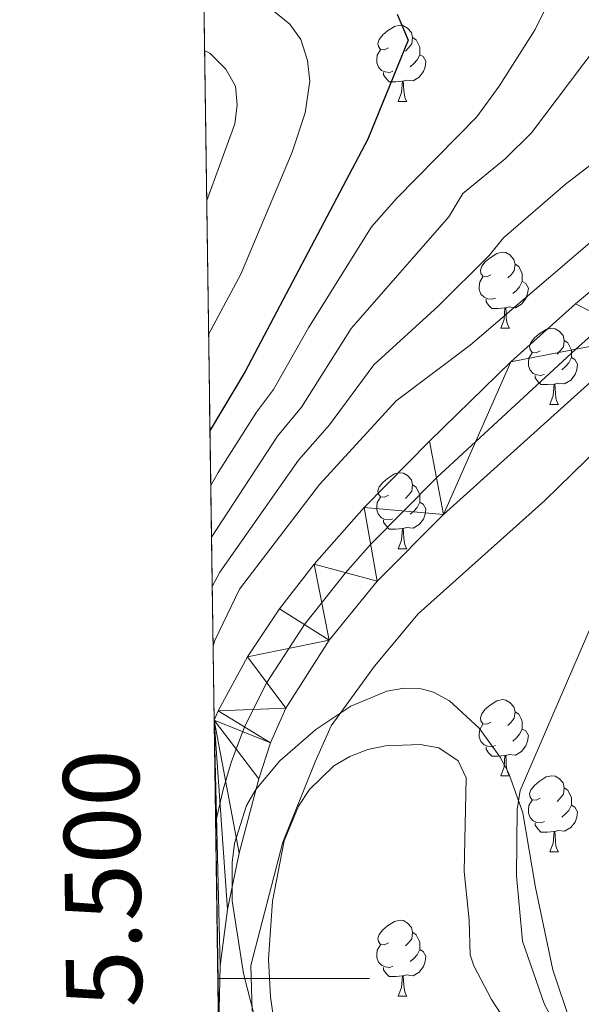
# Model space of a CAD drawing. Extents: x 595639 to 600136, y 784442 to 787476.
# Drawn here: x 596533 to 596607, y 785497 to 785626 of the extents above; entities that cross this region are included whole.
import ezdxf
from ezdxf.enums import TextEntityAlignment as Align

# ---------------------------------------------------------------- set-up
doc = ezdxf.new("R2010")
doc.units = 0
doc.header["$MEASUREMENT"] = 0
doc.linetypes.add('DGN Style 3', pattern=[59.334772000000015, 42.38198000000001, -16.952792])
doc.linetypes.add('DGN Style 4', pattern=[67.85354998, 33.905584, -16.952792, 0.04238198000000001, -16.952792])
for name, color, linetype in [('Nivel 11', 7, 'Continuous'), ('Nivel 23', 7, 'Continuous'), ('Nivel 35', 7, 'Continuous'), ('Nivel 36', 7, 'Continuous'), ('Nivel 4', 7, 'Continuous'), ('Nivel 49', 7, 'Continuous'), ('Nivel 5', 7, 'Continuous'), ('Nivel 51', 7, 'Continuous'), ('Nivel 57', 7, 'Continuous'), ('Nivel 59', 7, 'Continuous'), ('Nivel 61', 7, 'Continuous'), ('Nivel 63', 7, 'Continuous')]:
    doc.layers.add(name, color=color, linetype=linetype)
doc.styles.add('Style-font002', font='font002.shx')
doc.linetypes.add('5zonar', pattern='A,-5,[1,dgnlstyle.shx,S=0.08,R=0,X=0,Y=0],-5', length=10)

msp = doc.modelspace()

# ---------------------------------------------------------------- linework, layer by layer
at = {"layer": 'Nivel 11', "color": 142, "linetype": 'Continuous', "lineweight": 13}
for points in [[(596559.253, 785494.034, 279.712), (596559.4280000001, 785501.6640000001, 279.341), (596560.3729999999, 785509.105, 279.057), (596561.9310000001, 785516.52, 278.885), (596564.483, 785526.338, 278.88), (596566.058, 785531.0560000001, 278.908), (596568.077, 785535.649, 278.909), (596573.774, 785544.619, 278.739), (596580.071, 785552.3740000001, 278.474), (596588.844, 785561.193, 278.213), (596614.8570000001, 785584.6429999999, 278.224), (596636.1710000001, 785604.6300000001, 277.543), (596649.8260000001, 785615.5619999999, 277.543), (596653.5279999999, 785618.9439999999, 277.543), (596658.754, 785625.365, 277.543), (596669.9469999999, 785642.5700000001, 277.543)], [(596558.6140000001, 785534.0530000001, 277.6), (596559.129, 785535.304, 277.52), (596563.0279999999, 785542.4199999999, 277.077), (596567.2320000001, 785548.7180000001, 276.771), (596571.784, 785554.6370000001, 276.591), (596578.3929999999, 785562.0789999999, 276.528), (596586.994, 785570.8330000001, 276.79), (596597.6950000001, 785581.3090000001, 277.497), (596606.2139999999, 785588.9469999999, 277.88), (596629.2039999999, 785608.1670000001, 277.928), (596650.462, 785625.328, 279.22), (596653.949, 785628.8530000001, 279.062)]]:
    msp.add_polyline3d(points, dxfattribs=at)
at = {"layer": 'Nivel 23', "color": 2, "linetype": 'DGN Style 4', "lineweight": 0}
msp.add_polyline3d([(596558.807, 785520.473, 278.585), (596559.79, 785524.9210000001, 278.57), (596560.8500000001, 785528.5020000001, 278.348), (596562.5930000001, 785533.1799999999, 278.214), (596565.5519999999, 785539.034, 277.993), (596570.503, 785546.6680000001, 277.755), (596575.9269999999, 785553.5050000001, 277.533), (596579.2320000001, 785557.226, 277.501), (596587.919, 785566.013, 278.213), (596606.2760000001, 785582.976, 277.86), (596610.5349999999, 785586.7949999999, 278.052), (596632.6869999999, 785606.398, 277.735), (596650.1440000001, 785620.4450000001, 278.381), (596656.351, 785627.1089999999, 278.303)], dxfattribs=at)
at = {"layer": 'Nivel 35', "color": 92, "linetype": '5zonar', "lineweight": 0, "ltscale": 0.5}
for points in [[(596600.9639999999, 785511.996, 286.771), (596599.263, 785521.848, 286.782), (596597.4580000001, 785527.023, 286.592), (596596.2930000001, 785529.189, 286.455), (596593.5249999999, 785533.017, 286.1), (596589.6359999999, 785536.625, 285.22), (596587.5249999999, 785537.7579999999, 284.711), (596585.8999999999, 785538.212, 284.425), (596583.666, 785538.297, 284.139), (596581.3500000001, 785537.898, 283.878), (596576.6200000001, 785535.922, 283.494), (596572.004, 785532.8289999999, 283.398), (596567.257, 785528.702, 283.598), (596564.087, 785524.906, 283.816), (596562.885, 785522.8019999999, 283.94), (596561.307, 785517.78, 284.231), (596560.983, 785515.281, 284.379), (596560.983, 785510.243, 284.681), (596562.4950000001, 785500.6510000001, 285.213), (596564.9369999999, 785491.024, 285.516)], [(596605.621, 785494.0819999999, 288.874), (596603.2520000001, 785501.148, 287.951), (596600.9639999999, 785511.996, 286.771)]]:
    msp.add_polyline3d(points, dxfattribs=at)
at = {"layer": 'Nivel 36', "color": 92, "linetype": 'Continuous', "lineweight": 0, "flags": 128}
for points in [[(596581.5789999999, 785622.6980000001), (596581.0490000001, 785622.433), (596580.5190000001, 785622.4880000001), (596580.254, 785622.858), (596580.199, 785623.283), (596580.3589999999, 785623.8030000001), (596580.8389999999, 785624.398), (596581.4739999999, 785624.9280000001), (596582.3740000001, 785625.513), (596583.119, 785625.673), (596583.544, 785625.618), (596584.074, 785625.3030000001), (596584.604, 785624.7180000001), (596584.764, 785624.078), (596584.6540000001, 785623.2280000001), (596584.229, 785622.6980000001), (596583.8090000001, 785622.273)], [(596584.764, 785624.078), (596585.2390000001, 785623.763), (596585.554, 785623.1229999999), (596585.7139999999, 785622.8030000001), (596585.7139999999, 785622.223), (596585.7139999999, 785621.798), (596585.344, 785621.108), (596584.9240000001, 785620.628), (596584.4439999999, 785620.2080000001)], [(596582.1640000001, 785619.618), (596581.7390000001, 785619.4580000001), (596581.1540000001, 785619.5179999999), (596580.679, 785619.7280000001), (596580.254, 785620.1529999999), (596580.0390000001, 785620.7380000001), (596580.0390000001, 785621.158), (596580.094, 785621.743), (596580.5190000001, 785622.433)], [(596585.7139999999, 785621.798), (596586.169, 785621.548), (596586.514, 785620.933), (596586.4040000001, 785620.2080000001), (596586.1939999999, 785619.568), (596585.6089999999, 785618.828), (596584.814, 785618.348), (596583.9639999999, 785618.453), (596583.534, 785618.3230000001)], [(596583.4240000001, 785618.3230000001), (596582.534, 785618.2380000001), (596581.689, 785618.2380000001), (596581.264, 785618.6680000001), (596580.9439999999, 785619.1429999999), (596580.9439999999, 785619.4580000001)], [(596582.879, 785615.638), (596583.314, 785616.798), (596583.4240000001, 785618.3230000001), (596583.534, 785618.3230000001), (596583.5689999999, 785617.7380000001), (596583.604, 785617.0530000001), (596583.6740000001, 785616.4380000001), (596583.7890000001, 785616.038), (596584.004, 785615.638)], [(596582.879, 785615.638), (596584.004, 785615.638)], [(596595.0819999999, 785592.7890000001), (596594.5519999999, 785592.524), (596594.0220000001, 785592.5789999999), (596593.757, 785592.949), (596593.702, 785593.3740000001), (596593.862, 785593.8940000001), (596594.342, 785594.4890000001), (596594.977, 785595.0190000001), (596595.8770000001, 785595.604), (596596.622, 785595.764), (596597.047, 785595.709), (596597.577, 785595.3940000001), (596598.1070000001, 785594.8090000001), (596598.267, 785594.169), (596598.1570000001, 785593.3189999999), (596597.7320000001, 785592.7890000001), (596597.3119999999, 785592.3640000001)], [(596598.267, 785594.169), (596598.7420000001, 785593.854), (596599.057, 785593.2139999999), (596599.217, 785592.8940000001), (596599.217, 785592.314), (596599.217, 785591.889), (596598.8470000001, 785591.199), (596598.4269999999, 785590.719), (596597.9469999999, 785590.2990000001)], [(596595.6669999999, 785589.709), (596595.2420000001, 785589.5490000001), (596594.6570000001, 785589.6089999999), (596594.182, 785589.8189999999), (596593.757, 785590.244), (596593.5419999999, 785590.8289999999), (596593.5419999999, 785591.2490000001), (596593.5970000001, 785591.834), (596594.0220000001, 785592.524)], [(596599.217, 785591.889), (596599.672, 785591.639), (596600.017, 785591.024), (596599.9070000001, 785590.2990000001), (596599.6969999999, 785589.659), (596599.112, 785588.919), (596598.317, 785588.439), (596597.467, 785588.544), (596597.037, 785588.4140000001)], [(596596.9269999999, 785588.4140000001), (596596.037, 785588.3289999999), (596595.192, 785588.3289999999), (596594.767, 785588.7590000001), (596594.4469999999, 785589.2339999999), (596594.4469999999, 785589.5490000001)], [(596596.382, 785585.729), (596596.817, 785586.889), (596596.9269999999, 785588.4140000001), (596597.037, 785588.4140000001), (596597.0719999999, 785587.8289999999), (596597.1070000001, 785587.1440000001), (596597.1769999999, 785586.5290000001), (596597.2919999999, 785586.129), (596597.507, 785585.729)], [(596596.382, 785585.729), (596597.507, 785585.729)], [(596601.557, 785582.754), (596601.027, 785582.4890000001), (596600.497, 785582.544), (596600.2320000001, 785582.9140000001), (596600.1769999999, 785583.3389999999), (596600.337, 785583.8589999999), (596600.817, 785584.4539999999), (596601.452, 785584.9839999999), (596602.352, 785585.5689999999), (596603.0970000001, 785585.729), (596603.5220000001, 785585.6740000001), (596604.0519999999, 785585.3589999999), (596604.5819999999, 785584.774), (596604.7420000001, 785584.1340000001), (596604.632, 785583.284), (596604.2069999999, 785582.754), (596603.787, 785582.3289999999)], [(596604.7420000001, 785584.1340000001), (596605.217, 785583.8189999999), (596605.5320000001, 785583.179), (596605.692, 785582.8589999999), (596605.692, 785582.2790000001), (596605.692, 785581.854), (596605.3219999999, 785581.1640000001), (596604.902, 785580.6840000001), (596604.422, 785580.264)], [(596602.142, 785579.6740000001), (596601.717, 785579.514), (596601.132, 785579.574), (596600.6570000001, 785579.784), (596600.2320000001, 785580.209), (596600.017, 785580.794), (596600.017, 785581.2139999999), (596600.0719999999, 785581.7990000001), (596600.497, 785582.4890000001)], [(596605.692, 785581.854), (596606.1470000001, 785581.604), (596606.4920000001, 785580.9890000001), (596606.382, 785580.264), (596606.172, 785579.6240000001), (596605.587, 785578.8840000001), (596604.7919999999, 785578.4040000001), (596603.942, 785578.5090000001), (596603.5120000001, 785578.379)], [(596603.402, 785578.379), (596602.5120000001, 785578.294), (596601.6669999999, 785578.294), (596601.2420000001, 785578.7239999999), (596600.922, 785579.199), (596600.922, 785579.514)], [(596602.8570000001, 785575.6939999999), (596603.2919999999, 785576.854), (596603.402, 785578.379), (596603.5120000001, 785578.379), (596603.547, 785577.794), (596603.5819999999, 785577.1089999999), (596603.652, 785576.494), (596603.767, 785576.094), (596603.9820000001, 785575.6939999999)], [(596602.8570000001, 785575.6939999999), (596603.9820000001, 785575.6939999999)], [(596581.5789999999, 785563.706), (596581.0490000001, 785563.4410000001), (596580.5190000001, 785563.496), (596580.254, 785563.8659999999), (596580.199, 785564.291), (596580.3589999999, 785564.811), (596580.8389999999, 785565.406), (596581.4739999999, 785565.936), (596582.3740000001, 785566.521), (596583.119, 785566.6810000001), (596583.544, 785566.6259999999), (596584.074, 785566.311), (596584.604, 785565.726), (596584.764, 785565.0860000001), (596584.6540000001, 785564.236), (596584.229, 785563.706), (596583.8090000001, 785563.281)], [(596584.764, 785565.0860000001), (596585.2390000001, 785564.771), (596585.554, 785564.131), (596585.7139999999, 785563.811), (596585.7139999999, 785563.2309999999), (596585.7139999999, 785562.8060000001), (596585.344, 785562.1159999999), (596584.9240000001, 785561.6359999999), (596584.4439999999, 785561.216)], [(596582.1640000001, 785560.6259999999), (596581.7390000001, 785560.466), (596581.1540000001, 785560.5260000001), (596580.679, 785560.736), (596580.254, 785561.1610000001), (596580.0390000001, 785561.746), (596580.0390000001, 785562.166), (596580.094, 785562.7509999999), (596580.5190000001, 785563.4410000001)], [(596585.7139999999, 785562.8060000001), (596586.169, 785562.5560000001), (596586.514, 785561.9410000001), (596586.4040000001, 785561.216), (596586.1939999999, 785560.5760000001), (596585.6089999999, 785559.8360000001), (596584.814, 785559.3559999999), (596583.9639999999, 785559.4610000001), (596583.534, 785559.331)], [(596583.4240000001, 785559.331), (596582.534, 785559.246), (596581.689, 785559.246), (596581.264, 785559.676), (596580.9439999999, 785560.1510000001), (596580.9439999999, 785560.466)], [(596582.879, 785556.646), (596583.314, 785557.8060000001), (596583.4240000001, 785559.331), (596583.534, 785559.331), (596583.5689999999, 785558.746), (596583.604, 785558.061), (596583.6740000001, 785557.446), (596583.7890000001, 785557.0460000001), (596584.004, 785556.646)], [(596582.879, 785556.646), (596584.004, 785556.646)], [(596595.0819999999, 785533.797), (596594.5519999999, 785533.5320000001), (596594.0220000001, 785533.587), (596593.757, 785533.9569999999), (596593.702, 785534.382), (596593.862, 785534.902), (596594.342, 785535.497), (596594.977, 785536.027), (596595.8770000001, 785536.612), (596596.622, 785536.7720000001), (596597.047, 785536.717), (596597.577, 785536.402), (596598.1070000001, 785535.817), (596598.267, 785535.1769999999), (596598.1570000001, 785534.327), (596597.7320000001, 785533.797), (596597.3119999999, 785533.372)], [(596598.267, 785535.1769999999), (596598.7420000001, 785534.862), (596599.057, 785534.2220000001), (596599.217, 785533.902), (596599.217, 785533.3219999999), (596599.217, 785532.8970000001), (596598.8470000001, 785532.2069999999), (596598.4269999999, 785531.727), (596597.9469999999, 785531.307)], [(596595.6669999999, 785530.717), (596595.2420000001, 785530.557), (596594.6570000001, 785530.6170000001), (596594.182, 785530.827), (596593.757, 785531.2520000001), (596593.5419999999, 785531.837), (596593.5419999999, 785532.257), (596593.5970000001, 785532.842), (596594.0220000001, 785533.5320000001)], [(596599.217, 785532.8970000001), (596599.672, 785532.6470000001), (596600.017, 785532.0320000001), (596599.9070000001, 785531.307), (596599.6969999999, 785530.6670000001), (596599.112, 785529.9269999999), (596598.317, 785529.4469999999), (596597.467, 785529.5519999999), (596597.037, 785529.422)], [(596596.9269999999, 785529.422), (596596.037, 785529.337), (596595.192, 785529.337), (596594.767, 785529.767), (596594.4469999999, 785530.2420000001), (596594.4469999999, 785530.557)], [(596596.382, 785526.737), (596596.817, 785527.8970000001), (596596.9269999999, 785529.422), (596597.037, 785529.422), (596597.0719999999, 785528.837), (596597.1070000001, 785528.152), (596597.1769999999, 785527.537), (596597.2919999999, 785527.1370000001), (596597.507, 785526.737)], [(596596.382, 785526.737), (596597.507, 785526.737)], [(596601.557, 785523.7620000001), (596601.027, 785523.497), (596600.497, 785523.5519999999), (596600.2320000001, 785523.922), (596600.1769999999, 785524.3470000001), (596600.337, 785524.8670000001), (596600.817, 785525.462), (596601.452, 785525.9920000001), (596602.352, 785526.577), (596603.0970000001, 785526.737), (596603.5220000001, 785526.682), (596604.0519999999, 785526.3670000001), (596604.5819999999, 785525.7820000001), (596604.7420000001, 785525.142), (596604.632, 785524.2920000001), (596604.2069999999, 785523.7620000001), (596603.787, 785523.337)], [(596604.7420000001, 785525.142), (596605.217, 785524.827), (596605.5320000001, 785524.1869999999), (596605.692, 785523.8670000001), (596605.692, 785523.287), (596605.692, 785522.862), (596605.3219999999, 785522.172), (596604.902, 785521.692), (596604.422, 785521.2720000001)], [(596602.142, 785520.682), (596601.717, 785520.5220000001), (596601.132, 785520.5819999999), (596600.6570000001, 785520.7920000001), (596600.2320000001, 785521.217), (596600.017, 785521.8019999999), (596600.017, 785522.2220000001), (596600.0719999999, 785522.807), (596600.497, 785523.497)], [(596605.692, 785522.862), (596606.1470000001, 785522.612), (596606.4920000001, 785521.997), (596606.382, 785521.2720000001), (596606.172, 785520.632), (596605.587, 785519.892), (596604.7919999999, 785519.412), (596603.942, 785519.517), (596603.5120000001, 785519.3870000001)], [(596603.402, 785519.3870000001), (596602.5120000001, 785519.3019999999), (596601.6669999999, 785519.3019999999), (596601.2420000001, 785519.7320000001), (596600.922, 785520.2069999999), (596600.922, 785520.5220000001)], [(596602.8570000001, 785516.702), (596603.2919999999, 785517.862), (596603.402, 785519.3870000001), (596603.5120000001, 785519.3870000001), (596603.547, 785518.8019999999), (596603.5819999999, 785518.1170000001), (596603.652, 785517.5020000001), (596603.767, 785517.102), (596603.9820000001, 785516.702)], [(596602.8570000001, 785516.702), (596603.9820000001, 785516.702)], [(596581.5789999999, 785504.7139999999), (596581.0490000001, 785504.449), (596580.5190000001, 785504.504), (596580.254, 785504.8740000001), (596580.199, 785505.2990000001), (596580.3589999999, 785505.8189999999), (596580.8389999999, 785506.4140000001), (596581.4739999999, 785506.9439999999), (596582.3740000001, 785507.5290000001), (596583.119, 785507.689), (596583.544, 785507.6340000001), (596584.074, 785507.3189999999), (596584.604, 785506.7339999999), (596584.764, 785506.094), (596584.6540000001, 785505.244), (596584.229, 785504.7139999999), (596583.8090000001, 785504.2890000001)], [(596584.764, 785506.094), (596585.2390000001, 785505.7790000001), (596585.554, 785505.139), (596585.7139999999, 785504.8189999999), (596585.7139999999, 785504.2390000001), (596585.7139999999, 785503.814), (596585.344, 785503.1240000001), (596584.9240000001, 785502.6440000001), (596584.4439999999, 785502.2239999999)], [(596582.1640000001, 785501.6340000001), (596581.7390000001, 785501.4739999999), (596581.1540000001, 785501.534), (596580.679, 785501.744), (596580.254, 785502.169), (596580.0390000001, 785502.754), (596580.0390000001, 785503.1740000001), (596580.094, 785503.7590000001), (596580.5190000001, 785504.449)], [(596585.7139999999, 785503.814), (596586.169, 785503.564), (596586.514, 785502.949), (596586.4040000001, 785502.2239999999), (596586.1939999999, 785501.584), (596585.6089999999, 785500.844), (596584.814, 785500.3640000001), (596583.9639999999, 785500.469), (596583.534, 785500.3389999999)], [(596583.4240000001, 785500.3389999999), (596582.534, 785500.254), (596581.689, 785500.254), (596581.264, 785500.6840000001), (596580.9439999999, 785501.159), (596580.9439999999, 785501.4739999999)], [(596582.879, 785497.6540000001), (596583.314, 785498.814), (596583.4240000001, 785500.3389999999), (596583.534, 785500.3389999999), (596583.5689999999, 785499.754), (596583.604, 785499.0689999999), (596583.6740000001, 785498.4539999999), (596583.7890000001, 785498.054), (596584.004, 785497.6540000001)], [(596582.879, 785497.6540000001), (596584.004, 785497.6540000001)]]:
    msp.add_lwpolyline(points, dxfattribs=at)
at = {"layer": 'Nivel 36', "color": 92, "linetype": 'Continuous', "lineweight": 0}
msp.add_polyline3d([(596604.9880000001, 785482.128, 282.621), (596595.148, 785497.2220000001, 282.346), (596592.845, 785501.655, 282.346), (596592.3230000001, 785503.131, 282.346), (596592.2220000001, 785507.6880000001, 282.346), (596591.5430000001, 785514.1100000001, 282.346), (596591.8060000001, 785526.452, 282.01), (596590.7790000001, 785528.699, 281.927), (596588.2320000001, 785530.395, 281.675), (596585.7679999999, 785530.872, 281.316), (596581.206, 785530.6610000001, 280.619), (596578.8500000001, 785530.1869999999, 280.335), (596576.503, 785529.2779999999, 280.196), (596574.3670000001, 785528.0220000001, 280.114), (596571.19, 785524.922, 280), (596569.7320000001, 785522.7209999999, 279.914), (596567.8300000001, 785518.1470000001, 279.75), (596566.297, 785510.2110000001, 279.815), (596565.7860000001, 785502.5430000001, 280.335), (596566.0260000001, 785497.575, 280.334), (596566.7409999999, 785492.6059999999, 280.295)], dxfattribs=at)
at = {"layer": 'Nivel 4', "color": 25, "linetype": 'Continuous', "lineweight": 30, "elevation": 300, "flags": 128}
msp.add_lwpolyline([(596582.72, 785627.1470000001), (596584.1869999999, 785623.703), (596578.8640000001, 785610.676), (596562.7069999999, 785580.0090000001), (596558.0700000001, 785572.294)], dxfattribs=at)
at = {"layer": 'Nivel 49', "color": 19, "linetype": 'Continuous', "lineweight": 0, "extrusion": (-0.0002398244975890558, 0.01687176602687931, 0.9998576328634715), "elevation": 13387.83785736013, "flags": 128}
msp.add_lwpolyline([(-607663.2369969157, -777002.8054765943), (-607663.2369969157, -776860.4518328265)], dxfattribs=at)
at = {"layer": 'Nivel 49', "color": 19, "linetype": 'Continuous', "lineweight": 0, "extrusion": (-0.0005388114385018562, 0.03794618942450383, 0.9992796387350207), "elevation": 29763.99139728906, "flags": 128}
msp.add_lwpolyline([(-607651.436608746, -776414.7357085629), (-607651.436608746, -776354.4722271666)], dxfattribs=at)
at = {"layer": 'Nivel 5', "color": 25, "linetype": 'Continuous', "lineweight": 0, "flags": 128}
for points, elevation in [([(596556.905, 785654.2609999999), (596569.733, 785656.064), (596577.604, 785657.8200000001), (596592.1429999999, 785660.46), (596601.4539999999, 785661.683), (596609.6810000001, 785661.6950000001), (596612.166, 785661.4280000001), (596614.7990000001, 785660.754), (596617.0490000001, 785659.6710000001), (596620.9979999999, 785655.3659999999), (596621.4820000001, 785652.642), (596621.5519999999, 785649.48), (596621.0530000001, 785647.03), (596618.2919999999, 785637.9839999999), (596617.1240000001, 785635.146), (596614.0830000001, 785629.6300000001), (596600.415, 785611.4909999999), (596596.9450000001, 785608.0789999999), (596591.381, 785603.4920000001), (596589.5149999999, 785600.433), (596576.6599999999, 785585.6780000001), (596570.122, 785575.3260000001), (596566.9510000001, 785571.507), (596558.27, 785558.206)], 290), ([(596557.0349999999, 785645.162), (596568.4809999999, 785645.675), (596577.0660000001, 785646.9199999999), (596591.4010000001, 785650.402), (596596.6910000001, 785651.2450000001), (596600.1710000001, 785650.827), (596602.6599999999, 785649.8230000001), (596604.814, 785647.8870000001), (596606.1340000001, 785645.7660000001), (596606.871, 785642.3090000001), (596606.014, 785637.054), (596604.962, 785633.3030000001), (596600.925, 785625.128), (596596.1699999999, 785617.6410000001), (596593.2390000001, 785613.611), (596582.6429999999, 785602.852), (596579.3570000001, 785599.085), (596571.031, 785585.7779999999), (596566.4140000001, 785577.6670000001), (596564.185, 785574.686), (596559.1440000001, 785566.6950000001), (596558.1740000001, 785565.01)], 295), ([(596634.4010000001, 785636.4990000001), (596609.801, 785608.496), (596604.862, 785604.6670000001), (596596.7220000001, 785597.655), (596594.841, 785595.3119999999), (596588.1140000001, 785588.632), (596579.6370000001, 785580.9210000001), (596573.8289999999, 785572.9850000001), (596569.717, 785568.328), (596559.3659999999, 785553.5760000001), (596558.3630000001, 785551.6840000001)], 285), ([(596557.243, 785630.5179999999), (596561.253, 785630.077), (596566.2409999999, 785627.7209999999), (596568.568, 785625.8400000001), (596570.0190000001, 785623.8060000001), (596570.923, 785621.021), (596571.216, 785618.3030000001), (596570.5860000001, 785614.1089999999), (596568.9029999999, 785608.933), (596562.1329999999, 785592.872), (596557.8910000001, 785584.8910000001)], 305), ([(596646.179, 785630.3049999999), (596631.885, 785616.304), (596620.1880000001, 785606.254), (596609.6540000001, 785598.331), (596592.3630000001, 785583.496), (596582.615, 785576.1640000001), (596572.483, 785565.149), (596561.9720000001, 785551.318), (596558.6950000001, 785544.5689999999), (596558.4739999999, 785543.8470000001)], 280), ([(596697.831, 785464.625), (596678.628, 785464.486), (596672.578, 785464.9010000001), (596661.3, 785464.3670000001), (596656.0619999999, 785464.5249999999), (596646.091, 785465.281), (596636.5889999999, 785466.7280000001), (596628.27, 785469.1359999999), (596620.689, 785472.4780000001), (596611.966, 785479.862), (596608.7509999999, 785484.5530000001), (596602.122, 785496.567), (596599.257, 785504.9299999999), (596598.439, 785513.541), (596598.53, 785522.3019999999), (596598.9110000001, 785524.7749999999), (596609.206, 785548.6270000001), (596616.5390000001, 785562.1740000001), (596623.936, 785571.2779999999), (596628.4709999999, 785576.1059999999), (596654.9299999999, 785604.4780000001), (596659.331, 785609.2320000001), (596664.0449999999, 785615.7220000001), (596672.663, 785630.45)], 285), ([(596563.6130000001, 785495.717), (596563.4639999999, 785501.7380000001), (596567.645, 785517.9639999999), (596571.9310000001, 785528.564), (596574.0430000001, 785533.327), (596579.733, 785541.1799999999), (596585.503, 785548.0889999999), (596602.1980000001, 785563.014), (596634.9909999999, 785595.048), (596641.7380000001, 785600.415), (596646.0220000001, 785604.3319999999), (596654.3640000001, 785613.0530000001), (596659.04, 785619.5349999999), (596661.794, 785624.7520000001), (596664.716, 785629.2110000001)], 280), ([(596557.3589999999, 785622.354), (596558.0590000001, 785621.9909999999), (596560.1340000001, 785619.8940000001), (596561.4140000001, 785617.638), (596561.645, 785615.182), (596561.3400000001, 785612.692), (596557.6399999999, 785602.564)], 310)]:
    msp.add_lwpolyline(points, dxfattribs=dict(at, elevation=elevation))
at = {"layer": 'Nivel 57', "color": 92, "linetype": 'DGN Style 3', "lineweight": 0, "flags": 128}
msp.add_lwpolyline([(599931.7509999999, 786352.625), (599923.23, 786931.996), (599919.1300000001, 787210.72), (599796.9010000001, 787208.956), (599295.352, 787201.716), (599299.4340000001, 787195.736), (599302.1059999999, 787191.2790000001), (599304.926, 787184.605), (599305.435, 787181.1640000001), (599304.848, 787179.031), (599303.6699999999, 787176.943), (599299.9680000001, 787172.1570000001), (599298.527, 787170.7920000001), (599296.925, 787169.827), (599294.916, 787169.033), (599289.192, 787167.1939999999), (599284.264, 787166.1740000001), (599279.399, 787166.19), (599277.0519999999, 787166.754), (599263.8840000001, 787172.19), (599250.0730000001, 787178.1400000001), (599241.365, 787181.2139999999), (599224.837, 787186.8019999999), (599215.506, 787190.327), (599209.51, 787193.2749999999), (599198.6470000001, 787200.3200000001), (598742.102, 787193.7309999999), (598739.436, 787193.692), (598437.0460000001, 787189.327), (597674.362, 787178.3189999999), (597669.453, 787178.2479999999), (597577.004, 787176.913), (597573.9990000001, 787176.8700000001), (597532.47, 787176.271), (597426.26, 787174.7380000001), (597364.4639999999, 787173.8459999999), (597353.753, 787173.6910000001), (597204.6939999999, 787171.54), (596977.8840000001, 787168.2660000001), (596974.281, 787168.2139999999), (596868.3049999999, 787166.6840000001), (596871.889, 787163.824), (596882.477, 787154.2990000001), (596885.8330000001, 787150.8970000001), (596892.264, 787143.602), (596898.1510000001, 787135.7150000001), (596903.638, 787127.345), (596922.321, 787102.6270000001), (596926.798, 787096.2380000001), (596929.4709999999, 787091.682), (596931.598, 787087.003), (596932.929, 787082.2990000001), (596933.216, 787079.969), (596933.185, 787077.3929999999), (596932.7069999999, 787075.1130000001), (596931.8219999999, 787072.834), (596928.091, 787065.993), (596926.94, 787063.7080000001), (596926.061, 787061.4199999999), (596923.2250000001, 787051.288), (596918.9610000001, 787035.0619999999), (596916.8840000001, 787028.111), (596913.344, 787017.7949999999), (596910.645, 787010.743), (596907.604, 787003.898), (596904.125, 786997.477), (596902.0020000001, 786994.212), (596899.271, 786990.483), (596893.4099999999, 786983.612), (596887.105, 786977.192), (596882.149, 786972.4310000001), (596878.7620000001, 786969.189), (596869.1540000001, 786960.074), (596854.767, 786947.0700000001), (596847.2139999999, 786940.598), (596841.9310000001, 786936.5360000001), (596833.567, 786931.148), (596822.841, 786925.014), (596818.247, 786922.7490000001), (596813.1570000001, 786920.953), (596807.8770000001, 786919.9240000001), (596805.2609999999, 786919.7890000001), (596800.2660000001, 786920.4650000001), (596797.963, 786921.3500000001), (596795.8400000001, 786922.648), (596793.9369999999, 786924.398), (596792.4199999999, 786926.6300000001), (596791.578, 786928.9909999999), (596791.246, 786931.52), (596791.345, 786934.158), (596792.5249999999, 786939.533), (596795.5819999999, 786946.962), (596799.0819999999, 786953.548), (596807.913, 786968.8829999999), (596811.1070000001, 786975.3330000001), (596812.014, 786977.354), (596812.915, 786979.31), (596814.702, 786983.0760000001), (596819.936, 786994.121), (596821.6370000001, 786998.0560000001), (596822.48, 787000.128), (596826.9750000001, 787012.513), (596832.703, 787031.2339999999), (596834.3759999999, 787038.467), (596834.969, 787045.727), (596834.804, 787050.5760000001), (596834.2350000001, 787055.406), (596833.3, 787060.1950000001), (596831.77, 787065.6100000001), (596827.811, 787074.6950000001), (596824.361, 787081.4029999999), (596821.1000000001, 787088.193), (596819.2990000001, 787092.841), (596817.9850000001, 787097.6410000001), (596811.9809999999, 787126.4720000001), (596812.0549999999, 787127.783), (596812.1089999999, 787132.6640000001), (596812.368, 787135.1229999999), (596812.983, 787139.9979999999), (596812.7960000001, 787144.825), (596812.054, 787147.2239999999), (596810.1669999999, 787150.3130000001), (596808.2239999999, 787152.419), (596806.058, 787154.1470000001), (596803.744, 787155.4639999999), (596801.354, 787156.337), (596798.962, 787156.736), (596796.4140000001, 787156.588), (596794.1429999999, 787155.9240000001), (596787.3219999999, 787152.6429999999), (596783.158, 787151.087), (596781.04, 787150.2220000001), (596777.006, 787148.4369999999), (596773.1710000001, 787147.02), (596769.4539999999, 787146.5020000001), (596767.6130000001, 787146.7450000001), (596765.771, 787147.413), (596762.5390000001, 787149.6470000001), (596760.8430000001, 787151.294), (596757.5660000001, 787155.132), (596755.9580000001, 787157.1780000001), (596753.351, 787160.477), (596750.493, 787164.493), (596750.243, 787164.98), (596535.48, 787161.8800000001), (596538.6610000001, 786938.023), (596553.361, 785903.6570000001), (596554.351, 785833.979), (596555.2420000001, 785771.3019999999), (596556.4750000001, 785684.5079999999), (596556.591, 785676.372), (596558.6140000001, 785534.0530000001), (596559.469, 785473.8389999999), (596563.456, 785193.304), (596563.493, 785190.727), (596568.3600000001, 784848.24), (596596.2409999999, 784848.642), (596604.5009999999, 784848.7609999999), (596609.0989999999, 784848.827), (597630.534, 784863.5660000001), (597932.21, 784867.919), (599953.1599999999, 784897.0800000001), (599948.737, 785197.7690000001), (599938.443, 785897.6810000001), (599938.1059999999, 785920.598), (599934.977, 786133.3119999999), (599934.94, 786135.8119999999)], close=True, dxfattribs=at)
at = {"layer": 'Nivel 59', "color": 19, "linetype": 'Continuous', "lineweight": 0}
msp.add_polyline3d([(596605.621, 785494.0819999999, 286.021), (596603.2520000001, 785501.148, 286.425), (596600.9639999999, 785511.996, 286.341), (596599.263, 785521.848, 285.43), (596597.4580000001, 785527.023, 284.242), (596596.2930000001, 785529.189, 283.585), (596593.5249999999, 785533.017, 282.329), (596589.6359999999, 785536.625, 281.354), (596587.5249999999, 785537.7579999999, 280.995), (596585.8999999999, 785538.212, 280.827), (596583.666, 785538.297, 280.607), (596581.3500000001, 785537.898, 280.372), (596576.6200000001, 785535.922, 280.047), (596572.004, 785532.8289999999, 279.716), (596567.257, 785528.702, 279.241), (596564.087, 785524.906, 278.879), (596562.885, 785522.8019999999, 278.833), (596561.307, 785517.78, 278.816), (596560.983, 785515.281, 278.896), (596560.983, 785510.243, 279.103), (596562.4950000001, 785500.6510000001, 279.837), (596564.9369999999, 785491.024, 280.084)], dxfattribs=at)
at = {"layer": 'Nivel 61', "color": 19, "linetype": 'Continuous', "lineweight": 0}
msp.add_3dface([(596568.3600000001, 784848.24), (599953.1599999999, 784897.0800000001), (599919.1300000001, 787210.72), (596535.48, 787161.8800000001)], dxfattribs=at)
at = {"layer": 'Nivel 63', "color": 7, "linetype": 'Continuous', "lineweight": 0}
msp.add_line((596559.098, 785500), (596579.098, 785500), dxfattribs=at)
msp.add_3dface([(595681.5989999999, 784441.5989999999), (600136.131, 784505.8740000001), (600093.281, 787475.5760000001), (595638.7479999999, 787411.301)], dxfattribs=at)

# ---------------------------------------------------------------- texts
at = {"layer": 'Nivel 63', "color": 7, "linetype": 'Continuous', "lineweight": 0, "style": 'Style-font002'}
msp.add_text('4.785.500', height=10.000002, rotation=90.81419687408885, dxfattribs=at).set_placement((596549.0978229155, 785500.0017631506), align=Align.CENTER)

# ---------------------------------------------------------------- meshes
at = {"layer": 'Nivel 51', "color": 144, "linetype": 'Continuous', "lineweight": 13}
mesh = msp.add_polyface(dxfattribs=at)
corners = [(596736.5109999999, 785376.3350000002, 285.4230000000001), (596748.1599999997, 785392.033, 284.9169999999985), (596750.8230000001, 785396.2820000001, 284.8790000000008), (596753.067, 785400.7500000002, 284.9240000000033), (596754.9169999997, 785405.4179999998, 284.9509999999995), (596756.506, 785410.73, 284.844000000002), (596758.24, 785421.22, 284.2470000000005), (596758.5769999998, 785426.1939999999, 283.7169999999982), (596758.4550000001, 785431.223, 283.5760000000011), (596757.372, 785437.041, 283.5759999999969), (596756.396, 785439.3389999999, 283.5759999999974), (596753.932, 785442.4360000002, 283.5759999999962), (596749.807, 785445.2230000002, 283.5759999999983), (596742.6710000001, 785447.8260000001, 283.5759999999997), (596735.371, 785449.436, 283.5760000000007), (596701.4539999999, 785450.6670000004, 282.1219999999943), (596677.1229999999, 785451.0660000001, 280.8950000000021), (596669.6799999997, 785450.338, 280.6299999999976), (596654.9199999999, 785447.1780000003, 280.2910000000013), (596650.4010000001, 785446.719, 280.2250000000002), (596645.4380000001, 785446.6650000003, 280.1769999999976), (596637.953, 785447.121, 280.1610000000051), (596632.963, 785447.7820000001, 280.1799999999957), (596619.9839999999, 785450.7530000003, 280.3889999999946), (596605.7390000001, 785455.2970000003, 280.8649999999972), (596594.7199999997, 785459.4010000003, 280.8119999999948), (596581.1059999999, 785465.5290000001, 280.3430000000031), (596572.1339999998, 785470.5020000001, 280.2809999999982), (596568.365, 785473.6730000002, 280.6149999999953), (596566.7040000001, 785475.5300000003, 280.7880000000024), (596563.8520000002, 785479.6620000002, 280.8950000000029), (596562.574, 785482.0190000001, 280.783), (596560.642, 785486.777, 280.3850000000031), (596559.253, 785494.0340000002, 279.7119999999993), (596559.4280000001, 785501.6640000003, 279.3409999999917), (596560.3729999999, 785509.105, 279.0570000000048), (596561.9310000001, 785516.52, 278.8849999999996), (596564.483, 785526.3380000002, 278.879999999998), (596566.058, 785531.0560000001, 278.908000000001), (596568.077, 785535.649, 278.9090000000029), (596573.774, 785544.619, 278.7390000000024), (596580.0709999998, 785552.3740000001, 278.4739999999996), (596588.8439999998, 785561.193, 278.2130000000008), (596614.8570000001, 785584.6430000002, 278.2240000000018), (596636.1709999999, 785604.6300000001, 277.542999999996), (596649.8260000001, 785615.5620000002, 277.542999999998), (596653.5279999999, 785618.9439999999, 277.5430000000022), (596658.754, 785625.365, 277.5430000000008), (596669.9469999999, 785642.5700000003, 277.542999999996), (596672.1669999999, 785647.0970000001, 277.5429999999981), (596672.943, 785649.6939999999, 277.5430000000017), (596674.1159999999, 785660.8740000003, 277.542999999996), (596672.044, 785679.9810000001, 277.5429999999969), (596671.507, 785682.4060000002, 277.5429999999998), (596669.209, 785686.8900000001, 277.5429999999965), (596667.6339999998, 785688.8600000003, 277.542999999994), (596661.1419999998, 785695.102, 277.7399999999972), (596655.3219999999, 785699.737, 278.2210000000012), (596651.72, 785701.52, 278.2129999999996), (596649.2429999998, 785702.2720000001, 278.0619999999974), (596646.7649999999, 785702.706, 277.8530000000002), (596641.807, 785702.9269999999, 277.3279999999977), (596630.3130000001, 785702.5980000002, 275.7970000000001), (596626.5, 785702.033, 275.5319999999994), (596604.665, 785696.5460000001, 275.5319999999994), (596572.3570000003, 785687.52, 275.5320000000036), (596562.713, 785685.132, 275.4799999999986), (596557.74, 785684.527, 275.1460000000004), (596556.4750000003, 785684.5080000001, 275.0310000000025), (596556.5909999998, 785676.372, 275.1979999999986), (596557.27, 785676.4720000003, 275.1979999999979), (596567.4850000001, 785678.6130000001, 275.3259999999994), (596596.5560000001, 785685.8130000001, 276.538), (596619.7039999997, 785692.925, 275.800999999999), (596627.396, 785695.199, 275.8880000000005), (596632.314, 785696.2420000003, 276.1369999999968), (596637.281, 785696.8189999999, 276.4100000000001), (596642.8230000003, 785696.8890000002, 276.6840000000012), (596645.256, 785696.5519999999, 276.7960000000017), (596650.0800000001, 785695.1940000004, 277.0089999999962), (596656.665, 785691.9230000002, 277.1589999999967), (596660.3870000003, 785688.6939999999, 276.5870000000052), (596661.9719999998, 785686.7280000001, 276.5379999999982), (596664.6239999998, 785682.1780000001, 277.4709999999948), (596665.568, 785678.679, 277.9969999999988), (596666.314, 785673.7550000004, 278.4359999999992), (596667.057, 785666.979, 278.6049999999974), (596667.3840000003, 785661.9839999999, 278.5840000000036), (596667.2829999998, 785657.547, 278.5000000000018), (596666.2890000003, 785652.7069999999, 278.2810000000047), (596664.558, 785647.97, 278.0309999999989), (596661.669, 785641.7920000004, 277.8839999999994), (596658.146, 785635.0020000001, 278.3829999999971), (596653.9490000003, 785628.8530000001, 279.0620000000027), (596650.462, 785625.328, 279.2200000000027), (596629.2039999999, 785608.1670000004, 277.9279999999971), (596606.2139999999, 785588.9469999999, 277.8799999999965), (596597.6950000001, 785581.3090000001, 277.4970000000009), (596586.994, 785570.8330000001, 276.7899999999996), (596578.3929999999, 785562.0790000001, 276.5279999999972), (596571.7839999998, 785554.6370000001, 276.5910000000002), (596567.2320000003, 785548.7180000003, 276.7710000000048), (596563.0280000002, 785542.4199999999, 277.0770000000056), (596559.129, 785535.3040000002, 277.5199999999986), (596558.6140000001, 785534.0530000001, 277.5999999999992), (596559.4689999998, 785473.8389999997, 279.8870000000024), (596560.896, 785472.2990000001, 279.865999999999), (596565.5419999999, 785467.76, 280.1440000000023), (596569.219, 785464.415, 280.7260000000028), (596573.1510000001, 785461.406, 281.1850000000028), (596581.2949999999, 785456.8700000003, 280.959999999998), (596590.4269999999, 785452.909, 280.2880000000031), (596602.2420000003, 785448.7820000001, 279.7160000000047), (596614.192, 785445.1270000001, 279.3290000000008), (596621.4750000001, 785443.3840000001, 279.2209999999986), (596629.808, 785441.9820000003, 279.3709999999988), (596642.223, 785440.6359999999, 279.8909999999968), (596654.2270000002, 785439.827, 279.837000000001), (596669.04, 785440.6949999998, 280.5610000000018), (596710.1340000001, 785443.815, 281.9420000000027), (596717.6270000001, 785443.8840000001, 281.9670000000023), (596730.131, 785443.1229999999, 281.9009999999994), (596737.2209999999, 785441.885, 282.2109999999988), (596741.997, 785440.1680000001, 282.5720000000013), (596744.0810000002, 785438.8600000001, 282.9230000000022), (596745.821, 785437.0349999999, 283.2420000000002), (596747.108, 785435.088, 283.2559999999995), (596748.06, 785432.7930000001, 283.2420000000013), (596749.2180000001, 785428.3090000001, 283.4430000000007), (596749.6999999997, 785423.226, 283.7299999999974), (596749.494, 785420.736, 283.845000000001), (596747.7609999999, 785415.077, 283.8740000000026), (596743.679, 785405.9500000002, 283.3389999999982), (596739.4199999997, 785398.3929999999, 283.331999999994), (596732.8640000001, 785387.7850000001, 283.8549999999954), (596715.4440000004, 785365.2950000002, 283.9850000000006), (596700.587, 785345.3039999998, 285.5090000000038), (596693.375, 785335.0349999999, 285.9230000000009), (596691.0959999999, 785331.371, 285.854999999998), (596688.8569999998, 785326.8430000001, 285.6619999999963), (596686.4410000001, 785319.6840000004, 285.3420000000025), (596685.2659999998, 785312.713, 285.252999999995), (596684.4920000001, 785300.2420000003, 285.2529999999975), (596684.396, 785292.4630000002, 285.252999999997), (596684.5349999997, 785286.2390000001, 284.9190000000016), (596685.504, 785278.8100000003, 285.2529999999991), (596686.788, 785275.1030000001, 285.4019999999985), (596688.905, 785270.5719999999, 285.588000000003), (596694.4920000001, 785260.5050000004, 285.9230000000001), (596697.7479999999, 785256.104, 285.9229999999966), (596701.6329999999, 785252.8859999999, 285.9230000000014), (596706.3239999998, 785250.7609999999, 285.9229999999982), (596713.462, 785248.6670000004, 285.9779999999976), (596723.1229999999, 785245.9689999998, 286.8370000000043), (596728.02, 785245.1230000004, 287.2060000000013), (596732.335, 785245.0000000002, 287.180999999999), (596732.335, 785245.0000000002, 289.5510000000014), (596731.9099999999, 785250.1969999999, 289.5509999999996), (596731.9099999999, 785250.1969999999, 285.587), (596723.7320000001, 785251.436, 285.5870000000016), (596715.595, 785253.7679999999, 285.6450000000007), (596708.7860000001, 785256.7920000001, 286.1379999999974), (596703.3970000001, 785259.946, 286.2580000000038), (596699.5530000001, 785263.0730000001, 286.2580000000004), (596696.3430000001, 785266.9309999999, 286.2580000000021), (596694.217, 785271.425, 286.2580000000009), (596692.9539999999, 785277.2250000001, 286.2580000000006), (596692.7170000002, 785283.3450000002, 286.2580000000004), (596693.5560000001, 785297.452, 286.258), (596694.4740000002, 785304.8870000001, 286.2580000000062), (596695.6130000001, 785309.801, 286.2579999999998), (596697.4809999999, 785315.2039999999, 286.2579999999992), (596699.4769999997, 785319.8119999999, 286.2579999999998), (596702.9410000001, 785326.46, 286.2579999999985), (596706.807, 785332.8859999999, 286.2579999999962), (596718.1669999999, 785350.156, 286.1509999999994), (596730.851, 785368.709, 285.6700000000046)]
mesh.append_faces([[corners[k] for k in face] for face in [(157, 155, 156), (70, 68, 69)]], dxfattribs={"vtx0": -1, "color": 144})
mesh.append_faces([[corners[k] for k in face] for face in [(155, 157, 154), (154, 159, 153), (153, 159, 152), (152, 161, 151), (151, 161, 150), (150, 162, 149), (149, 163, 148), (148, 164, 147), (147, 166, 146), (146, 166, 145), (145, 167, 144), (144, 167, 143), (143, 168, 142), (142, 169, 141), (141, 171, 140), (140, 172, 139), (139, 173, 138), (138, 173, 137), (174, 137, 173), (136, 175, 135), (135, 176, 134), (176, 135, 175), (134, 1, 133), (133, 2, 132), (132, 4, 131), (131, 5, 130), (130, 6, 129), (129, 7, 128), (128, 8, 127), (127, 9, 126), (126, 11, 125), (125, 12, 124), (124, 12, 123), (123, 13, 122), (122, 14, 121), (121, 14, 120), (120, 15, 119), (119, 15, 118), (118, 18, 117), (117, 19, 116), (116, 21, 115), (115, 22, 114), (114, 23, 113), (113, 24, 112), (112, 25, 111), (111, 25, 110), (110, 26, 109), (109, 27, 108), (108, 27, 107), (107, 28, 106), (106, 29, 105), (105, 33, 104), (104, 38, 103), (103, 39, 102), (92, 48, 91), (48, 92, 47), (91, 48, 90), (89, 50, 88), (88, 51, 87), (87, 51, 86), (86, 52, 85), (85, 52, 84), (84, 53, 83), (83, 55, 82), (82, 55, 81), (81, 56, 80), (80, 57, 79), (79, 59, 78), (78, 60, 77), (77, 61, 76), (76, 62, 75), (75, 62, 74), (74, 63, 73), (73, 64, 72), (72, 65, 71), (71, 66, 70), (46, 94, 45), (93, 47, 92), (45, 95, 44), (44, 95, 43), (43, 97, 42), (42, 99, 41), (41, 100, 40), (102, 40, 101), (40, 102, 39)]], dxfattribs={"vtx0": -1, "vtx1": -1, "color": 144})
mesh.append_faces([[corners[k] for k in face] for face in [(154, 157, 158), (154, 158, 159), (152, 159, 160), (152, 160, 161), (150, 161, 162), (149, 162, 163), (148, 163, 164), (147, 164, 165), (147, 165, 166), (145, 166, 167), (143, 167, 168), (142, 168, 169), (141, 169, 170), (141, 170, 171), (140, 171, 172), (139, 172, 173), (136, 174, 175), (174, 136, 137), (134, 176, 0), (134, 0, 1), (133, 1, 2), (132, 2, 3), (132, 3, 4), (131, 4, 5), (130, 5, 6), (129, 6, 7), (128, 7, 8), (127, 8, 9), (126, 9, 10), (126, 10, 11), (125, 11, 12), (123, 12, 13), (122, 13, 14), (120, 14, 15), (118, 15, 16), (118, 16, 17), (118, 17, 18), (117, 18, 19), (116, 19, 20), (116, 20, 21), (115, 21, 22), (114, 22, 23), (113, 23, 24), (112, 24, 25), (110, 25, 26), (109, 26, 27), (107, 27, 28), (106, 28, 29), (105, 29, 30), (105, 30, 31), (105, 31, 32), (105, 32, 33), (104, 33, 34), (104, 34, 35), (104, 35, 36), (104, 36, 37), (104, 37, 38), (103, 38, 39), (90, 48, 49), (89, 49, 50), (49, 89, 90), (88, 50, 51), (86, 51, 52), (84, 52, 53), (83, 53, 54), (83, 54, 55), (81, 55, 56), (80, 56, 57), (79, 57, 58), (79, 58, 59), (78, 59, 60), (77, 60, 61), (76, 61, 62), (74, 62, 63), (73, 63, 64), (72, 64, 65), (71, 65, 66), (70, 66, 67), (70, 67, 68), (94, 46, 47), (45, 94, 95), (47, 93, 94), (43, 95, 96), (43, 96, 97), (42, 97, 98), (42, 98, 99), (41, 99, 100), (40, 100, 101)]], dxfattribs={"vtx0": -1, "vtx2": -1, "color": 144})

doc.saveas('drawing.dxf')
